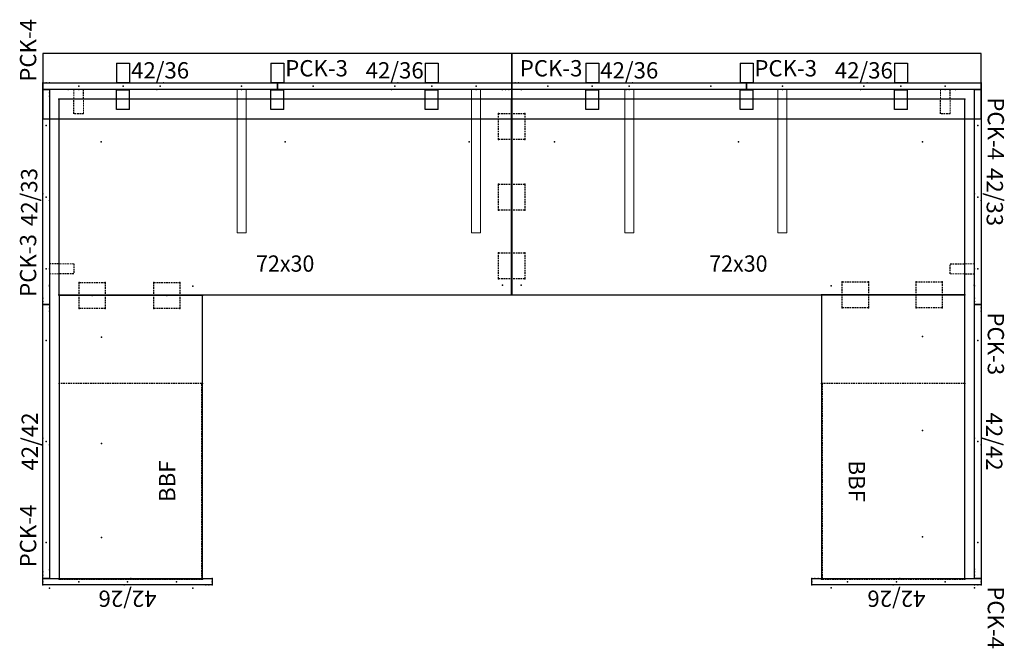
# Model space of a CAD drawing. Units: inches. Extents: x 57 to 215, y -149 to 49.
# Drawn here: x 64 to 215, y -149 to -53 of the extents above; entities that cross this region are included whole.
import ezdxf
from ezdxf.enums import TextEntityAlignment as Align

# ---------------------------------------------------------------- set-up
doc = ezdxf.new("R2010")
doc.units = ezdxf.units.IN
doc.header["$MEASUREMENT"] = 0
doc.linetypes.add('HIDDEN', pattern=[0.375, 0.25, -0.125])
doc.layers.get('0').update_dxf_attribs({"true_color": 0x000000})
for name, color, linetype in [('A-FURN-ATTRIBUTE', 7, 'Continuous'), ('A-FURN-ATTRIBUTE-T', 7, 'Continuous'), ('AFUPD-P', 6, 'HIDDEN'), ('AFUPD-P-T', 7, 'Continuous'), ('AFUPD-P-T1', 6, 'Continuous'), ('AFUPD-P-TN', 6, 'Continuous'), ('AFUPN-P', 3, 'Continuous'), ('AFUPN-P-T1', 3, 'Continuous'), ('AFUST-P', 6, 'Continuous'), ('AFUST-P-TN', 6, 'Continuous'), ('AFUUS-P', 6, 'Continuous'), ('AFUUS-P-TN', 6, 'Continuous'), ('AFUWK-P', 1, 'Continuous'), ('AFUWK-P-TN', 1, 'Continuous'), ('AFUWS-P', 1, 'HIDDEN'), ('AFUWS-P-TN', 1, 'Continuous')]:
    doc.layers.add(name, color=color, linetype=linetype)

# ---------------------------------------------------------------- blocks, each defined once
blk = doc.blocks.new('P_6-PAN-42-26')
at = {"layer": 'AFUPN-P'}
for p, q in [((0, 1), (26, 1)), ((0, 0), (0, 1)), ((26, 0), (0, 0)), ((26, 1), (26, 0))]:
    blk.add_line(p, q, dxfattribs=at)
for p in [(0, 1), (0, 0.5), (0, 0), (0.5, 1), (1, 1), (5.5, 0.5), (12.5, 0), (13, 0.5), (13.5, 1), (20.5, 0.5), (25, 0), (25.5, 0), (26, 1), (26, 0.5), (26, 0)]:
    blk.add_point(p, dxfattribs=at)
at = {"layer": 'AFUPN-P-T1'}
blk.add_attdef('CAPTG', text='', height=2.5, dxfattribs=at).set_placement((13, 1.86), align=Align.CENTER)
at = {"layer": 'AFUPN-P-T1', "flags": 1}
for tag in ['CAPPN', 'CAPMG', 'CAPMC', 'CAPQT', 'CAPDH', 'CAPGC']:
    blk.add_attdef(tag, (0, 0), '', height=0.001, dxfattribs=at)
blk = doc.blocks.new('P_6-PAN-42-42')
at = {"layer": 'AFUPN-P'}
for p, q in [((0, 1), (42, 1)), ((0, 0), (0, 1)), ((42, 0), (0, 0)), ((42, 1), (42, 0))]:
    blk.add_line(p, q, dxfattribs=at)
for p in [(0, 1), (0, 0.5), (0, 0), (0.5, 1), (1, 1), (5.5, 0.5), (20.5, 0), (21, 0.5), (21.5, 1), (36.5, 0.5), (41, 0), (41.5, 0), (42, 1), (42, 0.5), (42, 0)]:
    blk.add_point(p, dxfattribs=at)
at = {"layer": 'AFUPN-P-T1'}
blk.add_attdef('CAPTG', text='', height=2.5, dxfattribs=at).set_placement((21, 1.76), align=Align.CENTER)
at = {"layer": 'AFUPN-P-T1', "flags": 1}
for tag in ['CAPPN', 'CAPMG', 'CAPMC', 'CAPQT', 'CAPDH', 'CAPGC']:
    blk.add_attdef(tag, (0, 0), '', height=0.001, dxfattribs=at)
blk = doc.blocks.new('P_6-PAN-42-33')
at = {"layer": 'AFUPN-P'}
for p, q in [((0, 1), (33, 1)), ((0, 0), (0, 1)), ((33, 0), (0, 0)), ((33, 1), (33, 0))]:
    blk.add_line(p, q, dxfattribs=at)
for p in [(0, 1), (0, 0.5), (0, 0), (0.5, 1), (1, 1), (5.5, 0.5), (16, 0), (16.5, 0.5), (17, 1), (27.5, 0.5), (32, 0), (32.5, 0), (33, 1), (33, 0.5), (33, 0)]:
    blk.add_point(p, dxfattribs=at)
at = {"layer": 'AFUPN-P-T1'}
blk.add_attdef('CAPTG', text='', height=2.5, dxfattribs=at).set_placement((16.5, 1.85), align=Align.CENTER)
at = {"layer": 'AFUPN-P-T1', "flags": 1}
for tag in ['CAPPN', 'CAPMG', 'CAPMC', 'CAPQT', 'CAPDH', 'CAPGC']:
    blk.add_attdef(tag, (0, 0), '', height=0.001, dxfattribs=at)
blk = doc.blocks.new('P_6-PAN-42-36')
at = {"layer": 'AFUPN-P'}
for p, q in [((0, 1), (36, 1)), ((0, 0), (0, 1)), ((36, 0), (0, 0)), ((36, 1), (36, 0))]:
    blk.add_line(p, q, dxfattribs=at)
for p in [(0, 1), (0, 0.5), (0, 0), (0.5, 1), (1, 1), (5.5, 0.5), (17.5, 0), (18, 0.5), (18.5, 1), (30.5, 0.5), (35, 0), (35.5, 0), (36, 1), (36, 0.5), (36, 0)]:
    blk.add_point(p, dxfattribs=at)
at = {"layer": 'AFUPN-P-T1'}
blk.add_attdef('CAPTG', text='', height=2.5, dxfattribs=at).set_placement((18, 1.69), align=Align.CENTER)
at = {"layer": 'AFUPN-P-T1', "flags": 1}
for tag in ['CAPPN', 'CAPMG', 'CAPMC', 'CAPQT', 'CAPDH', 'CAPGC']:
    blk.add_attdef(tag, (0, 0), '', height=0.001, dxfattribs=at)
blk = doc.blocks.new('P_6-MCT-46-22')
at = {"layer": 'AFUWK-P'}
for p, q in [((1.5, -1.5), (1.5, -23.5)), ((47.5, -1.5), (1.5, -1.5)), ((47.5, -23.5), (47.5, -1.5)), ((1.5, -23.5), (47.5, -23.5))]:
    blk.add_line(p, q, dxfattribs=at)
for p in [(0, 0), (3, 0), (46, 0), (49, 0), (1.5, -1.5), (47.5, -1.5), (8.25, -8), (23.5, -8), (40.75, -8), (0, -22), (49, -22), (1.5, -23.5), (47.5, -23.5)]:
    blk.add_point(p, dxfattribs=at)
at = {"layer": 'AFUWK-P-TN', "flags": 1}
for tag in ['CAPPN', 'CAPMG', 'CAPMC', 'CAPQT', 'CAPDH', 'CAPGC']:
    blk.add_attdef(tag, (0, 0), '', height=0.001, dxfattribs=at)
at = {"layer": 'AFUWK-P-TN'}
blk.add_attdef('CAPTG', text='', height=2.5, dxfattribs=at).set_placement((23.5, -22.73), align=Align.BOTTOM_CENTER)
blk = doc.blocks.new('P_6-MCT-72-30')
at = {"layer": 'AFUWK-P'}
for p, q in [((1.5, -1.5), (1.5, -31.5)), ((73.5, -1.5), (1.5, -1.5)), ((73.5, -31.5), (73.5, -1.5)), ((1.5, -31.5), (73.5, -31.5))]:
    blk.add_line(p, q, dxfattribs=at)
for p in [(0, 0), (3, 0), (72, 0), (75, 0), (1.5, -1.5), (73.5, -1.5), (8.25, -8), (37.5, -8), (66.75, -8), (0, -30), (75, -30), (1.5, -31.5), (73.5, -31.5)]:
    blk.add_point(p, dxfattribs=at)
at = {"layer": 'AFUWK-P-TN', "flags": 1}
for tag in ['CAPPN', 'CAPMG', 'CAPMC', 'CAPQT', 'CAPDH', 'CAPGC']:
    blk.add_attdef(tag, (0, 0), '', height=0.001, dxfattribs=at)
at = {"layer": 'AFUWK-P-TN'}
blk.add_attdef('CAPTG', text='', height=2.5, dxfattribs=at).set_placement((37.5, -28.73), align=Align.BOTTOM_CENTER)
blk = doc.blocks.new('6-NW3022MPD1')
at = {"layer": 'AFUPD-P'}
blk.add_line((30, 22), (0, 22), dxfattribs=at)
at = {"layer": 'AFUPD-P', "linetype": 'HIDDEN'}
for p, q in [((0, 22), (0, 0.12)), ((30, 0.12), (30, 22)), ((0, 0.12), (30, 0.12))]:
    blk.add_line(p, q, dxfattribs=at)
at = {"layer": 'AFUPD-P'}
for p in [(0, 22), (30, 22), (0, 0), (30, 0)]:
    blk.add_point(p, dxfattribs=at)
at = {"layer": 'AFUPD-P-T1'}
blk.add_point((15, 0.12), dxfattribs=at)
blk.add_text('BBF', height=2.5, dxfattribs=at).set_placement((15, 3.4), align=Align.BOTTOM_CENTER)
blk = doc.blocks.new('P_6-NW3022MPD1_____XI_____XO')
blk.add_blockref('6-NW3022MPD1', (0, 0))
at = {"layer": 'AFUPD-P-T', "flags": 1}
for tag in ['CAPPN', 'CAPMG', 'CAPMC', 'CAPQT', 'CAPDH']:
    blk.add_attdef(tag, (0, 0), '', height=0.001, dxfattribs=at)
at = {"layer": 'AFUPD-P-TN'}
blk.add_attdef('CAPTG', text='', height=2.5, dxfattribs=at).set_placement((15, 13.03), align=Align.BOTTOM_CENTER)
blk = doc.blocks.new('P_PCK-4')
at = {"layer": 'A-FURN-ATTRIBUTE'}
blk.add_point((0, 0), dxfattribs=at)
at = {"layer": 'A-FURN-ATTRIBUTE-T'}
blk.add_attdef('CAPTG', (1.2, 1.01), '', height=2.5, dxfattribs=at)
at = {"layer": 'A-FURN-ATTRIBUTE-T', "flags": 1}
for tag in ['CAPPN', 'CAPMG', 'CAPMC', 'CAPQT', 'CAPDH', 'CAPGC']:
    blk.add_attdef(tag, (0, 0), '', height=0.001, dxfattribs=at)
blk = doc.blocks.new('P_PCK-3')
at = {"layer": 'A-FURN-ATTRIBUTE'}
blk.add_point((0, 0), dxfattribs=at)
at = {"layer": 'A-FURN-ATTRIBUTE-T'}
blk.add_attdef('CAPTG', (1.2, 1.01), '', height=2.5, dxfattribs=at)
at = {"layer": 'A-FURN-ATTRIBUTE-T', "flags": 1}
for tag in ['CAPPN', 'CAPMG', 'CAPMC', 'CAPQT', 'CAPDH', 'CAPGC']:
    blk.add_attdef(tag, (0, 0), '', height=0.001, dxfattribs=at)
blk = doc.blocks.new('P_CP-1')
at = {"layer": 'AFUWS-P'}
for p, q in [((-2, 2), (2, 2)), ((-2, -2), (-2, 2)), ((2, 2), (2, -2)), ((2, -2), (-2, -2))]:
    blk.add_line(p, q, dxfattribs=at)
for p in [(-2, 2), (2, 2), (0, 0), (-2, -2), (2, -2)]:
    blk.add_point(p, dxfattribs=at)
at = {"layer": 'AFUWS-P-TN', "flags": 1}
for tag in ['CAPPN', 'CAPMG', 'CAPMC', 'CAPQT', 'CAPDH', 'CAPGC']:
    blk.add_attdef(tag, (0, 0), '', height=0.001, dxfattribs=at)
at = {"layer": 'AFUWS-P-TN'}
blk.add_attdef('CAPTG', text='', height=2.5, dxfattribs=at).set_placement((0, -6.63), align=Align.BOTTOM_CENTER)
blk = doc.blocks.new('P_WSBKTC')
at = {"layer": 'AFUWS-P'}
for p, q in [((0.75, 0), (-0.75, 0)), ((0.75, -1.41), (0.75, -0.09)), ((-0.75, -3.75), (-0.75, -1.63)), ((0.75, -3.75), (-0.75, -3.75))]:
    blk.add_line(p, q, dxfattribs=at)
at = {"layer": 'AFUWS-P', "lineweight": 0}
for p, q in [((-0.75, -0.09), (-0.75, 0)), ((0.75, 0), (0.75, -0.09)), ((-0.75, -1.41), (-0.75, -0.09)), ((0.75, -3.75), (0.75, -1.63))]:
    blk.add_line(p, q, dxfattribs=at)
at = {"layer": 'AFUWS-P'}
blk.add_point((0, 0), dxfattribs=at)
at = {"layer": 'AFUWS-P-TN'}
blk.add_attdef('CAPTG', text='', height=2.5, rotation=90, dxfattribs=at).set_placement((6.34, -1.63), align=Align.BOTTOM_CENTER)
at = {"layer": 'AFUWS-P-TN', "flags": 1}
for tag in ['CAPPN', 'CAPMG', 'CAPMC', 'CAPQT', 'CAPDH', 'CAPGC']:
    blk.add_attdef(tag, (0, 0), '', height=0.001, dxfattribs=at)
blk = doc.blocks.new('P_OWSBKT30')
at = {"layer": 'AFUWS-P', "linetype": 'Continuous', "lineweight": 0}
for p, q in [((-0.69, 0), (-0.69, -1.41)), ((0.69, 0), (-0.69, 0)), ((0.69, 0), (0.69, -1.41)), ((-0.69, -1.41), (-0.69, -22)), ((0.69, -1.41), (0.69, -22)), ((0.69, -22), (-0.69, -22))]:
    blk.add_line(p, q, dxfattribs=at)
at = {"layer": 'AFUWS-P'}
blk.add_point((0, 0), dxfattribs=at)
at = {"layer": 'AFUWS-P-TN', "flags": 1}
for tag in ['CAPPN', 'CAPMG', 'CAPMC', 'CAPQT', 'CAPDH', 'CAPGC']:
    blk.add_attdef(tag, (0, 0), '', height=0.001, dxfattribs=at)
at = {"layer": 'AFUWS-P-TN'}
blk.add_attdef('CAPTG', text='', height=2.5, rotation=90, dxfattribs=at).set_placement((6.27, -11.71), align=Align.BOTTOM_CENTER)
blk = doc.blocks.new('P_6-TRS-72-10')
at = {"layer": 'AFUST-P'}
for p, q in [((-36, 5), (-36, -5)), ((36, 5), (-36, 5)), ((36, -5), (36, 5)), ((-36, -5), (36, -5))]:
    blk.add_line(p, q, dxfattribs=at)
for p in [(-36, 0), (-23.69, 0), (0, 0), (23.69, 0), (36, 0)]:
    blk.add_point(p, dxfattribs=at)
at = {"layer": 'AFUST-P-TN'}
blk.add_attdef('CAPTG', text='', height=2.5, dxfattribs=at).set_placement((0, 7.66), align=Align.BOTTOM_CENTER)
at = {"layer": 'AFUST-P-TN', "flags": 1}
for tag in ['CAPPN', 'CAPMG', 'CAPMC', 'CAPQT', 'CAPDH', 'CAPGC']:
    blk.add_attdef(tag, (0, 0), '', height=0.001, dxfattribs=at)
blk = doc.blocks.new('P_PFBKT-1')
at = {"layer": 'AFUUS-P'}
for p, q in [((-1, 3.56), (-1, 0.55)), ((-1, 3.56), (1, 3.56)), ((1, 3.56), (1, 0.55)), ((1, 0.55), (-1, 0.55)), ((-1, -3.56), (-1, -0.55)), ((-1, -0.55), (1, -0.55)), ((1, -3.56), (1, -0.55)), ((1, -3.56), (-1, -3.56))]:
    blk.add_line(p, q, dxfattribs=at)
blk.add_point((0, 0), dxfattribs=at)
at = {"layer": 'AFUUS-P-TN', "flags": 1}
for tag in ['CAPPN', 'CAPMG', 'CAPMC', 'CAPQT', 'CAPDH', 'CAPGC']:
    blk.add_attdef(tag, (0, 0), '', height=0.001, dxfattribs=at)
at = {"layer": 'AFUUS-P-TN'}
blk.add_attdef('CAPTG', text='', height=2.5, dxfattribs=at).set_placement((0, -9.15), align=Align.BOTTOM_CENTER)

msp = doc.modelspace()

# ---------------------------------------------------------------- block references
for name, p, rotation, values in [('P_PCK-4', (67.06, -63.47), 90, {'CAPTG': 'PCK-4'}), ('P_6-PAN-42-33', (68.06, -96.47), 90, {'CAPTG': '42/33'}), ('P_6-PAN-42-33', (210.06, -63.47), 270, {'CAPTG': '42/33'}), ('P_PCK-4', (211.06, -63.47), 270, {'CAPTG': 'PCK-4'}), ('P_PCK-3', (67.06, -96.47), 90, {'CAPTG': 'PCK-3'}), ('P_6-PAN-42-42', (68.06, -138.47), 90, {'CAPTG': '42/42'}), ('P_6-PAN-42-42', (210.06, -96.47), 270.0000000000009, {'CAPTG': '42/42'}), ('P_PCK-3', (211.06, -96.47), 270.0000000000016, {'CAPTG': 'PCK-3'}), ('P_PCK-4', (67.06, -137.97), 90, {'CAPTG': 'PCK-4'}), ('P_6-PAN-42-26', (93.06, -138.47), 180, {'CAPTG': '42/26'}), ('P_6-PAN-42-26', (211.06, -138.47), 180, {'CAPTG': '42/26'}), ('P_PCK-4', (211.06, -138.47), 270, {'CAPTG': 'PCK-4'})]:
    msp.add_blockref(name, p, dxfattribs=dict(rotation=rotation)).add_auto_attribs(values)
for name, p in [('P_6-TRS-72-10', (103.06, -62.97)), ('P_6-TRS-72-10', (175.06, -62.97)), ('P_PFBKT-1', (79.38, -62.97)), ('P_PFBKT-1', (103.06, -62.97)), ('P_PFBKT-1', (126.75, -62.97)), ('P_PFBKT-1', (151.38, -62.97)), ('P_PFBKT-1', (175.06, -62.97)), ('P_PFBKT-1', (198.75, -62.97)), ('P_WSBKTC', (72.56, -63.47)), ('P_OWSBKT30', (97.56, -63.47)), ('P_OWSBKT30', (133.56, -63.47)), ('P_OWSBKT30', (157.06, -63.47)), ('P_OWSBKT30', (180.56, -63.47)), ('P_WSBKTC', (205.56, -63.47)), ('P_CP-1', (139.01, -69.16)), ('P_CP-1', (139.01, -79.97)), ('P_CP-1', (139.01, -90.5)), ('P_CP-1', (74.63, -95.06)), ('P_CP-1', (86.11, -95.06)), ('P_CP-1', (191.75, -94.97)), ('P_CP-1', (203.07, -94.97))]:
    msp.add_blockref(name, p)
for name, p, values in [('P_PCK-3', (103.06, -62.47), {'CAPTG': 'PCK-3'}), ('P_PCK-3', (139.06, -62.47), {'CAPTG': 'PCK-3'}), ('P_PCK-3', (175.06, -62.47), {'CAPTG': 'PCK-3'}), ('P_6-PAN-42-36', (67.06, -63.47), {'CAPTG': '42/36'}), ('P_6-PAN-42-36', (103.06, -63.47), {'CAPTG': '42/36'}), ('P_6-PAN-42-36', (139.06, -63.47), {'CAPTG': '42/36'}), ('P_6-PAN-42-36', (175.06, -63.47), {'CAPTG': '42/36'})]:
    msp.add_blockref(name, p).add_auto_attribs(values)
at = {"xscale": 0.9652777777777778}
for p in [(68.06, -63.47), (137.61, -63.47)]:
    msp.add_blockref('P_6-MCT-72-30', p, dxfattribs=at).add_auto_attribs({'CAPTG': '72x30'})
for name, p, rotation in [('P_WSBKTC', (68.06, -90.97), 90), ('P_WSBKTC', (210.06, -90.97), 270), ('P_6-NW3022MPD1_____XI_____XO', (91.56, -138.56), 90), ('P_6-NW3022MPD1_____XI_____XO', (186.56, -108.56), 270)]:
    msp.add_blockref(name, p, dxfattribs=dict(rotation=rotation))
at = {"xscale": 0.9456521739130435}
for p, rotation in [((68.06, -139.97), 90), ((210.06, -93.56), 270)]:
    msp.add_blockref('P_6-MCT-46-22', p, dxfattribs=dict(at, rotation=rotation))

doc.saveas('drawing.dxf')
